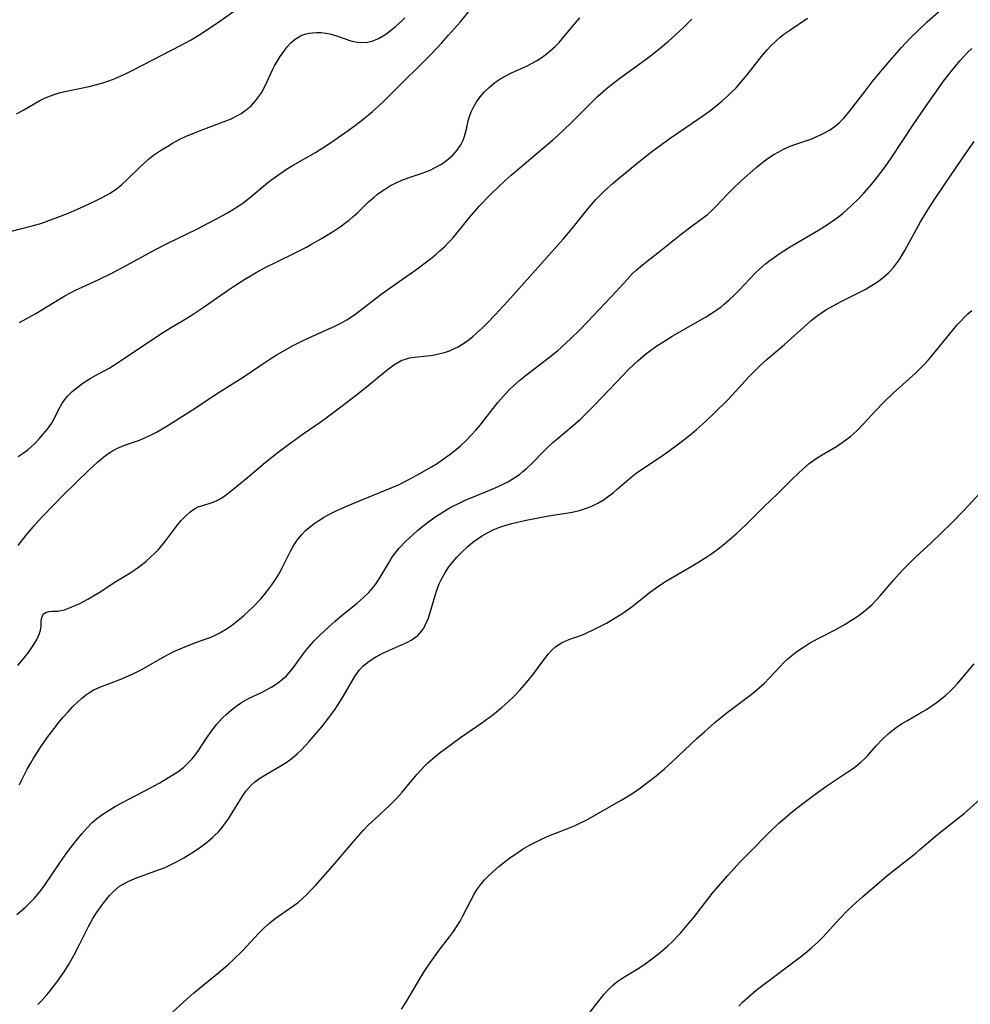
# Model space of a CAD drawing. Units: inches. Extents: x 2048018 to 2053425, y 258755 to 264232.
# Drawn here: x 2048197 to 2048307, y 260104 to 260218 of the extents above; entities that cross this region are included whole.
import ezdxf

# ---------------------------------------------------------------- set-up
doc = ezdxf.new("R2010")
doc.units = ezdxf.units.IN
doc.header["$MEASUREMENT"] = 0
doc.layers.add('c_10_T12S_R18E', color=15, linetype='Continuous')

msp = doc.modelspace()

# ---------------------------------------------------------------- linework, layer by layer
at = {"layer": 'c_10_T12S_R18E'}
for points, elevation in [([(2048197.03, 260207.39), (2048197.97, 260207.89), (2048199.71, 260208.91), (2048200.18, 260209.15), (2048200.83, 260209.43), (2048201.51, 260209.67), (2048201.98, 260209.81), (2048202.64, 260209.97), (2048205.45, 260210.55), (2048206.18, 260210.73), (2048206.9, 260210.93), (2048207.62, 260211.16), (2048208.24, 260211.39), (2048208.95, 260211.69), (2048209.65, 260212.01), (2048210.49, 260212.44), (2048216.09, 260215.32), (2048217.26, 260215.97), (2048218.56, 260216.76), (2048219.31, 260217.25), (2048220.3, 260217.91), (2048222.31, 260219.34)], 1054), ([(2048197.36, 260183.2), (2048199.25, 260184.25), (2048202.05, 260185.97), (2048202.63, 260186.3), (2048203.8, 260186.9), (2048206.5, 260188.16), (2048208.06, 260188.94), (2048209.81, 260189.87), (2048213.05, 260191.64), (2048214.48, 260192.37), (2048216.85, 260193.5), (2048217.84, 260193.99), (2048220.12, 260195.16), (2048221.46, 260195.9), (2048222.29, 260196.4), (2048223.22, 260197.05), (2048223.97, 260197.63), (2048226.09, 260199.38), (2048226.61, 260199.78), (2048227.26, 260200.25), (2048228.31, 260200.96), (2048229.05, 260201.42), (2048231.66, 260202.92), (2048232.93, 260203.71), (2048234.18, 260204.55), (2048235.43, 260205.44), (2048236.43, 260206.17), (2048237.13, 260206.71), (2048238.27, 260207.65), (2048238.97, 260208.28), (2048239.64, 260208.93), (2048241.53, 260210.82), (2048243.96, 260213.21), (2048245.01, 260214.27), (2048246.25, 260215.58), (2048247.07, 260216.48), (2048248.44, 260218.05), (2048249.78, 260219.65)], 1058), ([(2048194.03, 260193.19), (2048197.5, 260194.06), (2048198.84, 260194.41), (2048199.94, 260194.73), (2048200.77, 260195.01), (2048202.13, 260195.51), (2048203.13, 260195.91), (2048204.79, 260196.64), (2048206.27, 260197.33), (2048207.04, 260197.73), (2048207.8, 260198.16), (2048208.55, 260198.67), (2048209.21, 260199.2), (2048209.83, 260199.77), (2048211.34, 260201.24), (2048211.72, 260201.6), (2048212.3, 260202.11), (2048212.91, 260202.59), (2048213.36, 260202.9), (2048213.81, 260203.2), (2048214.54, 260203.65), (2048215.09, 260203.97), (2048215.87, 260204.39), (2048216.67, 260204.78), (2048217.56, 260205.16), (2048218.21, 260205.42), (2048221.09, 260206.49), (2048221.88, 260206.82), (2048222.63, 260207.18), (2048223.03, 260207.41), (2048223.63, 260207.83), (2048224.2, 260208.32), (2048224.7, 260208.87), (2048225.06, 260209.34), (2048225.39, 260209.83), (2048225.83, 260210.63), (2048226.73, 260212.54), (2048226.96, 260213), (2048227.21, 260213.43), (2048227.57, 260214.03), (2048227.97, 260214.6), (2048228.39, 260215.14), (2048228.83, 260215.63), (2048229.29, 260216.03), (2048229.92, 260216.42), (2048230.41, 260216.6), (2048230.91, 260216.72), (2048231.32, 260216.78), (2048231.82, 260216.8), (2048232.32, 260216.79), (2048232.82, 260216.74), (2048233.32, 260216.64), (2048234.1, 260216.42), (2048235.74, 260215.85), (2048236.48, 260215.7), (2048237.1, 260215.65), (2048237.66, 260215.69), (2048238.21, 260215.8), (2048238.96, 260216.1), (2048239.68, 260216.53), (2048240.1, 260216.83), (2048240.92, 260217.49), (2048241.66, 260218.17), (2048242.01, 260218.51)], 1056), ([(2048197.23, 260167.67), (2048197.8, 260168.07), (2048198.36, 260168.51), (2048198.76, 260168.86), (2048199.18, 260169.25), (2048199.65, 260169.73), (2048200.09, 260170.22), (2048200.63, 260170.86), (2048201.09, 260171.53), (2048201.26, 260171.82), (2048201.88, 260173.1), (2048202.28, 260173.8), (2048202.62, 260174.29), (2048203.01, 260174.74), (2048203.48, 260175.2), (2048204, 260175.64), (2048204.57, 260176.07), (2048205.17, 260176.48), (2048205.57, 260176.73), (2048206.09, 260177.03), (2048207.75, 260177.93), (2048208.85, 260178.6), (2048209.55, 260179.06), (2048211.43, 260180.36), (2048213.82, 260181.94), (2048214.86, 260182.6), (2048216.38, 260183.49), (2048217.26, 260184.02), (2048218.66, 260184.96), (2048221.48, 260186.93), (2048222.15, 260187.39), (2048223.46, 260188.22), (2048224.8, 260189), (2048225.92, 260189.61), (2048227.18, 260190.24), (2048229.37, 260191.31), (2048230.61, 260191.95), (2048231.2, 260192.27), (2048232.41, 260192.97), (2048233.8, 260193.83), (2048234.51, 260194.31), (2048235.18, 260194.8), (2048235.55, 260195.08), (2048236.02, 260195.48), (2048236.56, 260195.97), (2048237.81, 260197.17), (2048238.45, 260197.74), (2048238.85, 260198.07), (2048239.24, 260198.36), (2048239.64, 260198.63), (2048240.36, 260199.06), (2048241, 260199.39), (2048241.66, 260199.68), (2048242.39, 260199.96), (2048243.89, 260200.46), (2048244.33, 260200.63), (2048244.92, 260200.87), (2048245.6, 260201.2), (2048246.24, 260201.56), (2048246.84, 260201.97), (2048247.56, 260202.59), (2048248.08, 260203.19), (2048248.47, 260203.78), (2048248.78, 260204.4), (2048248.92, 260204.8), (2048249.14, 260205.61), (2048249.35, 260206.56), (2048249.49, 260207.09), (2048249.68, 260207.63), (2048249.94, 260208.17), (2048250.31, 260208.78), (2048250.74, 260209.36), (2048251.2, 260209.9), (2048251.79, 260210.47), (2048252.43, 260211), (2048253.01, 260211.39), (2048253.62, 260211.74), (2048254.29, 260212.08), (2048256.18, 260212.95), (2048256.6, 260213.16), (2048257.24, 260213.53), (2048257.79, 260213.88), (2048258.32, 260214.26), (2048258.93, 260214.74), (2048259.41, 260215.18), (2048259.87, 260215.65), (2048260.42, 260216.3), (2048261.77, 260217.93), (2048262.28, 260218.5)], 1060)]:
    msp.add_lwpolyline(points, dxfattribs=dict(at, elevation=elevation))
for points in [[(2048197.39, 260129.66, 1066), (2048197.65, 260130.23, 1066), (2048198.27, 260131.46, 1066), (2048198.63, 260132.11, 1066), (2048198.96, 260132.67, 1066), (2048199.77, 260133.93, 1066), (2048200.63, 260135.17, 1066), (2048201.37, 260136.18, 1066), (2048201.88, 260136.83, 1066), (2048202.41, 260137.46, 1066), (2048202.99, 260138.12, 1066), (2048203.54, 260138.72, 1066), (2048204.12, 260139.28, 1066), (2048204.55, 260139.67, 1066), (2048205, 260140.03, 1066), (2048205.59, 260140.43, 1066), (2048205.92, 260140.63, 1066), (2048206.68, 260140.98, 1066), (2048209.11, 260141.9, 1066), (2048210.36, 260142.44, 1066), (2048211.24, 260142.87, 1066), (2048211.73, 260143.13, 1066), (2048214.03, 260144.44, 1066), (2048214.59, 260144.75, 1066), (2048215.25, 260145.09, 1066), (2048216.25, 260145.53, 1066), (2048217.48, 260146.01, 1066), (2048218.88, 260146.52, 1066), (2048219.56, 260146.78, 1066), (2048220.2, 260147.06, 1066), (2048220.58, 260147.26, 1066), (2048221.22, 260147.63, 1066), (2048221.77, 260148, 1066), (2048222.29, 260148.4, 1066), (2048222.85, 260148.84, 1066), (2048223.39, 260149.31, 1066), (2048224.43, 260150.28, 1066), (2048225.32, 260151.21, 1066), (2048225.74, 260151.7, 1066), (2048226.15, 260152.21, 1066), (2048226.61, 260152.83, 1066), (2048227.01, 260153.43, 1066), (2048227.39, 260154.07, 1066), (2048227.74, 260154.72, 1066), (2048228.81, 260156.8, 1066), (2048229.16, 260157.42, 1066), (2048229.55, 260158.01, 1066), (2048230.08, 260158.66, 1066), (2048230.55, 260159.14, 1066), (2048231.07, 260159.58, 1066), (2048231.61, 260160, 1066), (2048232.11, 260160.33, 1066), (2048232.62, 260160.65, 1066), (2048233.43, 260161.09, 1066), (2048234.21, 260161.47, 1066), (2048235.37, 260161.98, 1066), (2048236.75, 260162.57, 1066), (2048240.6, 260164.12, 1066), (2048241.25, 260164.41, 1066), (2048242.4, 260164.98, 1066), (2048243.8, 260165.75, 1066), (2048245.09, 260166.5, 1066), (2048245.73, 260166.89, 1066), (2048246.34, 260167.29, 1066), (2048247.26, 260167.95, 1066), (2048247.77, 260168.36, 1066), (2048248.43, 260168.92, 1066), (2048249.06, 260169.5, 1066), (2048249.66, 260170.12, 1066), (2048250.24, 260170.75, 1066), (2048250.74, 260171.33, 1066), (2048252.79, 260173.95, 1066), (2048253.66, 260174.95, 1066), (2048254.14, 260175.44, 1066), (2048254.63, 260175.92, 1066), (2048255.27, 260176.49, 1066), (2048255.93, 260177.03, 1066), (2048258.61, 260179.08, 1066), (2048259.67, 260179.94, 1066), (2048260.15, 260180.35, 1066), (2048261.24, 260181.36, 1066), (2048262.3, 260182.38, 1066), (2048263.17, 260183.27, 1066), (2048266.52, 260186.83, 1066), (2048267.76, 260188.21, 1066), (2048268.34, 260188.83, 1066), (2048268.81, 260189.28, 1066), (2048269.54, 260189.9, 1066), (2048271.32, 260191.29, 1066), (2048274, 260193.44, 1066), (2048275.12, 260194.29, 1066), (2048276.33, 260195.17, 1066), (2048277, 260195.7, 1066), (2048277.58, 260196.23, 1066), (2048278.05, 260196.69, 1066), (2048279.37, 260198.08, 1066), (2048279.95, 260198.66, 1066), (2048280.99, 260199.64, 1066), (2048282.65, 260201.11, 1066), (2048283.66, 260201.92, 1066), (2048284.19, 260202.31, 1066), (2048284.74, 260202.66, 1066), (2048285.3, 260202.99, 1066), (2048285.86, 260203.28, 1066), (2048286.62, 260203.62, 1066), (2048287.18, 260203.83, 1066), (2048289.14, 260204.49, 1066), (2048289.58, 260204.66, 1066), (2048290.39, 260205.05, 1066), (2048291.17, 260205.5, 1066), (2048291.56, 260205.76, 1066), (2048291.93, 260206.04, 1066), (2048292.37, 260206.42, 1066), (2048292.79, 260206.84, 1066), (2048293.27, 260207.38, 1066), (2048293.71, 260207.93, 1066), (2048295.31, 260210.02, 1066), (2048296.13, 260211.07, 1066), (2048297.27, 260212.46, 1066), (2048298.44, 260213.84, 1066), (2048299.52, 260215.05, 1066), (2048300.49, 260216.09, 1066), (2048301.48, 260217.08, 1066), (2048302.51, 260218.05, 1066), (2048304.12, 260219.45, 1066)], [(2048197.17, 260143.48, 1064), (2048197.92, 260144.37, 1064), (2048198.4, 260145, 1064), (2048199.03, 260145.92, 1064), (2048199.37, 260146.49, 1064), (2048199.55, 260146.84, 1064), (2048199.69, 260147.18, 1064), (2048199.81, 260147.59, 1064), (2048199.87, 260147.98, 1064), (2048199.89, 260148.64, 1064), (2048199.95, 260149.05, 1064), (2048200.12, 260149.42, 1064), (2048200.38, 260149.63, 1064), (2048200.79, 260149.75, 1064), (2048201.14, 260149.78, 1064), (2048201.79, 260149.79, 1064), (2048202.17, 260149.84, 1064), (2048202.57, 260149.94, 1064), (2048203.17, 260150.14, 1064), (2048203.88, 260150.45, 1064), (2048204.37, 260150.68, 1064), (2048205.3, 260151.16, 1064), (2048205.95, 260151.54, 1064), (2048206.61, 260151.95, 1064), (2048208.53, 260153.19, 1064), (2048210.25, 260154.26, 1064), (2048211.15, 260154.86, 1064), (2048211.61, 260155.2, 1064), (2048212.05, 260155.55, 1064), (2048212.56, 260156.01, 1064), (2048213.05, 260156.48, 1064), (2048213.53, 260156.99, 1064), (2048214.21, 260157.8, 1064), (2048215.61, 260159.64, 1064), (2048216.11, 260160.26, 1064), (2048216.58, 260160.79, 1064), (2048217.09, 260161.24, 1064), (2048217.42, 260161.48, 1064), (2048217.72, 260161.66, 1064), (2048218.08, 260161.84, 1064), (2048218.73, 260162.07, 1064), (2048219.7, 260162.36, 1064), (2048220.17, 260162.54, 1064), (2048220.68, 260162.83, 1064), (2048221.18, 260163.17, 1064), (2048222.08, 260163.85, 1064), (2048222.75, 260164.39, 1064), (2048223.79, 260165.25, 1064), (2048225.81, 260166.98, 1064), (2048227.12, 260168.04, 1064), (2048227.79, 260168.55, 1064), (2048228.94, 260169.4, 1064), (2048230.21, 260170.31, 1064), (2048232.3, 260171.74, 1064), (2048233.78, 260172.83, 1064), (2048236.4, 260174.83, 1064), (2048237.72, 260175.89, 1064), (2048239.74, 260177.55, 1064), (2048240.25, 260177.95, 1064), (2048240.71, 260178.29, 1064), (2048241.18, 260178.59, 1064), (2048241.66, 260178.83, 1064), (2048241.95, 260178.94, 1064), (2048242.56, 260179.1, 1064), (2048243.11, 260179.18, 1064), (2048244.54, 260179.33, 1064), (2048244.99, 260179.39, 1064), (2048245.44, 260179.47, 1064), (2048246.26, 260179.64, 1064), (2048246.73, 260179.77, 1064), (2048247.19, 260179.94, 1064), (2048247.74, 260180.18, 1064), (2048248.17, 260180.4, 1064), (2048248.59, 260180.65, 1064), (2048249.02, 260180.93, 1064), (2048249.44, 260181.24, 1064), (2048249.87, 260181.59, 1064), (2048250.3, 260181.97, 1064), (2048250.98, 260182.6, 1064), (2048251.49, 260183.11, 1064), (2048252.45, 260184.08, 1064), (2048253.9, 260185.63, 1064), (2048260.35, 260192.88, 1064), (2048261.4, 260194.11, 1064), (2048263.25, 260196.42, 1064), (2048263.68, 260196.95, 1064), (2048264.14, 260197.46, 1064), (2048264.62, 260197.96, 1064), (2048265.13, 260198.46, 1064), (2048266.12, 260199.36, 1064), (2048266.72, 260199.87, 1064), (2048269.48, 260202.11, 1064), (2048270.73, 260203.09, 1064), (2048271.72, 260203.83, 1064), (2048272.74, 260204.57, 1064), (2048275.3, 260206.3, 1064), (2048276.65, 260207.23, 1064), (2048277.29, 260207.7, 1064), (2048278.02, 260208.27, 1064), (2048278.73, 260208.86, 1064), (2048279.41, 260209.46, 1064), (2048279.8, 260209.84, 1064), (2048280.37, 260210.41, 1064), (2048281.01, 260211.11, 1064), (2048281.66, 260211.88, 1064), (2048283.33, 260214.02, 1064), (2048284.02, 260214.85, 1064), (2048284.37, 260215.22, 1064), (2048285, 260215.83, 1064), (2048285.45, 260216.22, 1064), (2048285.91, 260216.59, 1064), (2048286.58, 260217.09, 1064), (2048288.64, 260218.46, 1064)], [(2048197.2, 260157.38, 1062), (2048198.14, 260158.57, 1062), (2048199.01, 260159.59, 1062), (2048199.93, 260160.62, 1062), (2048201.41, 260162.17, 1062), (2048202.37, 260163.12, 1062), (2048205.4, 260166.09, 1062), (2048206.41, 260167.02, 1062), (2048206.88, 260167.41, 1062), (2048207.35, 260167.79, 1062), (2048207.96, 260168.22, 1062), (2048208.71, 260168.64, 1062), (2048209.18, 260168.85, 1062), (2048209.66, 260169.03, 1062), (2048211.26, 260169.58, 1062), (2048211.95, 260169.87, 1062), (2048212.64, 260170.21, 1062), (2048213.23, 260170.52, 1062), (2048214.35, 260171.16, 1062), (2048215.42, 260171.82, 1062), (2048217.4, 260173.08, 1062), (2048220.51, 260175.14, 1062), (2048223.26, 260176.86, 1062), (2048225.32, 260178.25, 1062), (2048226.5, 260179.03, 1062), (2048227.11, 260179.41, 1062), (2048228.09, 260180, 1062), (2048229.01, 260180.5, 1062), (2048230.14, 260181.08, 1062), (2048231.72, 260181.83, 1062), (2048233.88, 260182.78, 1062), (2048234.67, 260183.17, 1062), (2048235.3, 260183.52, 1062), (2048236.16, 260184.11, 1062), (2048238.55, 260185.97, 1062), (2048239.21, 260186.46, 1062), (2048240.3, 260187.24, 1062), (2048242.11, 260188.49, 1062), (2048243.14, 260189.21, 1062), (2048244.97, 260190.58, 1062), (2048245.54, 260191.04, 1062), (2048246.07, 260191.5, 1062), (2048246.58, 260191.97, 1062), (2048247.07, 260192.46, 1062), (2048247.55, 260192.99, 1062), (2048248.01, 260193.54, 1062), (2048249.49, 260195.39, 1062), (2048250.21, 260196.24, 1062), (2048250.63, 260196.69, 1062), (2048251.98, 260198.06, 1062), (2048253.63, 260199.64, 1062), (2048254.33, 260200.26, 1062), (2048259.11, 260204.32, 1062), (2048259.77, 260204.9, 1062), (2048261.24, 260206.29, 1062), (2048263.75, 260208.81, 1062), (2048264.33, 260209.38, 1062), (2048265.29, 260210.25, 1062), (2048266.23, 260211.01, 1062), (2048266.89, 260211.52, 1062), (2048269.82, 260213.65, 1062), (2048270.45, 260214.11, 1062), (2048271.39, 260214.85, 1062), (2048272.54, 260215.81, 1062), (2048273.75, 260216.89, 1062), (2048274.32, 260217.42, 1062), (2048275.25, 260218.34, 1062)], [(2048197.05, 260114.64, 1068), (2048198.05, 260115.5, 1068), (2048198.57, 260115.99, 1068), (2048199.07, 260116.49, 1068), (2048199.51, 260117, 1068), (2048199.85, 260117.42, 1068), (2048200.27, 260117.99, 1068), (2048202.03, 260120.61, 1068), (2048202.87, 260121.78, 1068), (2048203.58, 260122.73, 1068), (2048204.58, 260123.98, 1068), (2048205.16, 260124.65, 1068), (2048205.79, 260125.28, 1068), (2048206.03, 260125.5, 1068), (2048206.33, 260125.75, 1068), (2048207.03, 260126.27, 1068), (2048207.76, 260126.74, 1068), (2048208.5, 260127.17, 1068), (2048211.74, 260128.88, 1068), (2048213.61, 260129.9, 1068), (2048214.94, 260130.68, 1068), (2048215.53, 260131.06, 1068), (2048215.89, 260131.32, 1068), (2048216.37, 260131.68, 1068), (2048216.81, 260132.08, 1068), (2048217.33, 260132.63, 1068), (2048217.71, 260133.11, 1068), (2048218.09, 260133.63, 1068), (2048219.04, 260135.08, 1068), (2048219.68, 260136, 1068), (2048220.23, 260136.7, 1068), (2048220.83, 260137.37, 1068), (2048221.29, 260137.81, 1068), (2048221.92, 260138.35, 1068), (2048222.59, 260138.84, 1068), (2048223.1, 260139.18, 1068), (2048223.63, 260139.49, 1068), (2048224.05, 260139.72, 1068), (2048225.4, 260140.37, 1068), (2048226.16, 260140.76, 1068), (2048226.61, 260141.01, 1068), (2048227.25, 260141.42, 1068), (2048227.84, 260141.88, 1068), (2048228.28, 260142.29, 1068), (2048228.8, 260142.88, 1068), (2048229.29, 260143.51, 1068), (2048230.4, 260145.03, 1068), (2048230.96, 260145.72, 1068), (2048231.52, 260146.35, 1068), (2048232.11, 260146.96, 1068), (2048233.24, 260148.01, 1068), (2048233.92, 260148.61, 1068), (2048234.8, 260149.35, 1068), (2048236.48, 260150.71, 1068), (2048237.17, 260151.3, 1068), (2048237.82, 260151.93, 1068), (2048238.22, 260152.38, 1068), (2048238.59, 260152.86, 1068), (2048238.98, 260153.44, 1068), (2048240.13, 260155.38, 1068), (2048240.46, 260155.91, 1068), (2048240.74, 260156.3, 1068), (2048241.04, 260156.69, 1068), (2048241.36, 260157.08, 1068), (2048242.07, 260157.83, 1068), (2048242.98, 260158.67, 1068), (2048243.52, 260159.14, 1068), (2048244.45, 260159.9, 1068), (2048245.07, 260160.36, 1068), (2048245.7, 260160.81, 1068), (2048246.5, 260161.33, 1068), (2048247.32, 260161.82, 1068), (2048248.37, 260162.34, 1068), (2048248.99, 260162.62, 1068), (2048251.84, 260163.78, 1068), (2048252.55, 260164.09, 1068), (2048253.25, 260164.42, 1068), (2048253.92, 260164.77, 1068), (2048254.61, 260165.17, 1068), (2048255.27, 260165.62, 1068), (2048255.68, 260165.95, 1068), (2048256.09, 260166.3, 1068), (2048256.66, 260166.83, 1068), (2048258.23, 260168.44, 1068), (2048259.14, 260169.3, 1068), (2048259.61, 260169.71, 1068), (2048261.54, 260171.32, 1068), (2048262.3, 260171.99, 1068), (2048262.89, 260172.54, 1068), (2048264.02, 260173.66, 1068), (2048267.24, 260177.09, 1068), (2048267.85, 260177.72, 1068), (2048268.57, 260178.4, 1068), (2048268.98, 260178.78, 1068), (2048269.87, 260179.53, 1068), (2048270.34, 260179.9, 1068), (2048271.07, 260180.43, 1068), (2048272.19, 260181.14, 1068), (2048272.98, 260181.61, 1068), (2048276.81, 260183.81, 1068), (2048277.9, 260184.51, 1068), (2048278.63, 260185.04, 1068), (2048278.98, 260185.33, 1068), (2048279.55, 260185.83, 1068), (2048280.1, 260186.35, 1068), (2048280.72, 260186.97, 1068), (2048282.61, 260188.95, 1068), (2048283.11, 260189.43, 1068), (2048283.77, 260190, 1068), (2048284.28, 260190.4, 1068), (2048285.36, 260191.15, 1068), (2048286.45, 260191.85, 1068), (2048287.68, 260192.6, 1068), (2048289.9, 260193.92, 1068), (2048290.97, 260194.58, 1068), (2048291.56, 260194.97, 1068), (2048292.12, 260195.38, 1068), (2048292.72, 260195.85, 1068), (2048293.2, 260196.25, 1068), (2048293.79, 260196.8, 1068), (2048294.49, 260197.49, 1068), (2048295.16, 260198.21, 1068), (2048296.01, 260199.17, 1068), (2048296.63, 260199.92, 1068), (2048297.14, 260200.58, 1068), (2048297.64, 260201.24, 1068), (2048298.34, 260202.24, 1068), (2048300.88, 260206.09, 1068), (2048302.37, 260208.29, 1068), (2048303.22, 260209.52, 1068), (2048304.4, 260211.15, 1068), (2048305.28, 260212.3, 1068), (2048306.28, 260213.51, 1068), (2048307.14, 260214.44, 1068), (2048307.66, 260214.95, 1068)], [(2048199.49, 260104.22, 1070), (2048199.97, 260104.69, 1070), (2048200.54, 260105.32, 1070), (2048200.94, 260105.81, 1070), (2048201.82, 260106.95, 1070), (2048202.54, 260107.99, 1070), (2048203.04, 260108.8, 1070), (2048203.66, 260109.88, 1070), (2048204.37, 260111.23, 1070), (2048205.37, 260113.26, 1070), (2048205.87, 260114.16, 1070), (2048206.35, 260114.93, 1070), (2048206.87, 260115.66, 1070), (2048207.33, 260116.27, 1070), (2048207.81, 260116.84, 1070), (2048208.19, 260117.23, 1070), (2048208.57, 260117.58, 1070), (2048208.97, 260117.9, 1070), (2048209.45, 260118.2, 1070), (2048209.95, 260118.47, 1070), (2048210.39, 260118.67, 1070), (2048210.93, 260118.89, 1070), (2048213.59, 260119.84, 1070), (2048214.23, 260120.1, 1070), (2048215.02, 260120.47, 1070), (2048215.72, 260120.83, 1070), (2048216.41, 260121.21, 1070), (2048217.34, 260121.77, 1070), (2048218.23, 260122.36, 1070), (2048219.01, 260122.92, 1070), (2048219.73, 260123.54, 1070), (2048219.97, 260123.77, 1070), (2048220.42, 260124.23, 1070), (2048220.83, 260124.73, 1070), (2048221.22, 260125.24, 1070), (2048221.57, 260125.73, 1070), (2048223.2, 260128.36, 1070), (2048223.59, 260128.91, 1070), (2048223.88, 260129.27, 1070), (2048224.19, 260129.61, 1070), (2048224.62, 260130, 1070), (2048225.09, 260130.35, 1070), (2048225.97, 260130.9, 1070), (2048227.75, 260131.92, 1070), (2048228.37, 260132.31, 1070), (2048228.96, 260132.74, 1070), (2048229.54, 260133.23, 1070), (2048230.02, 260133.7, 1070), (2048230.93, 260134.68, 1070), (2048231.86, 260135.75, 1070), (2048232.37, 260136.36, 1070), (2048233.16, 260137.37, 1070), (2048233.51, 260137.84, 1070), (2048233.85, 260138.31, 1070), (2048234.35, 260139.07, 1070), (2048234.85, 260139.89, 1070), (2048236.26, 260142.29, 1070), (2048236.74, 260142.96, 1070), (2048237.11, 260143.37, 1070), (2048237.7, 260143.87, 1070), (2048238.35, 260144.3, 1070), (2048238.71, 260144.51, 1070), (2048239.52, 260144.93, 1070), (2048242.3, 260146.19, 1070), (2048242.73, 260146.42, 1070), (2048243.14, 260146.68, 1070), (2048243.51, 260146.97, 1070), (2048243.98, 260147.5, 1070), (2048244.19, 260147.82, 1070), (2048244.4, 260148.21, 1070), (2048244.69, 260148.89, 1070), (2048244.93, 260149.62, 1070), (2048245.5, 260151.6, 1070), (2048245.69, 260152.19, 1070), (2048245.98, 260152.95, 1070), (2048246.28, 260153.57, 1070), (2048246.62, 260154.17, 1070), (2048247.09, 260154.89, 1070), (2048247.63, 260155.58, 1070), (2048248.03, 260156.04, 1070), (2048248.63, 260156.66, 1070), (2048249.28, 260157.26, 1070), (2048249.89, 260157.76, 1070), (2048250.54, 260158.23, 1070), (2048250.94, 260158.49, 1070), (2048251.48, 260158.81, 1070), (2048252.17, 260159.15, 1070), (2048252.88, 260159.45, 1070), (2048253.48, 260159.66, 1070), (2048254.38, 260159.93, 1070), (2048255.86, 260160.27, 1070), (2048258.64, 260160.8, 1070), (2048261.2, 260161.22, 1070), (2048261.73, 260161.32, 1070), (2048262.25, 260161.45, 1070), (2048263.15, 260161.74, 1070), (2048263.75, 260161.99, 1070), (2048264.34, 260162.27, 1070), (2048265.09, 260162.71, 1070), (2048265.61, 260163.08, 1070), (2048266.12, 260163.47, 1070), (2048266.61, 260163.89, 1070), (2048267.67, 260164.84, 1070), (2048268.2, 260165.3, 1070), (2048268.79, 260165.75, 1070), (2048269.4, 260166.18, 1070), (2048271.36, 260167.47, 1070), (2048272.48, 260168.24, 1070), (2048274.33, 260169.62, 1070), (2048275.23, 260170.34, 1070), (2048275.8, 260170.81, 1070), (2048276.82, 260171.74, 1070), (2048277.87, 260172.75, 1070), (2048279.36, 260174.23, 1070), (2048280.29, 260175.22, 1070), (2048281.84, 260176.93, 1070), (2048282.29, 260177.39, 1070), (2048283.16, 260178.24, 1070), (2048283.95, 260178.95, 1070), (2048285.96, 260180.65, 1070), (2048288.63, 260183.06, 1070), (2048289.06, 260183.43, 1070), (2048289.76, 260183.99, 1070), (2048290.26, 260184.34, 1070), (2048290.76, 260184.67, 1070), (2048291.25, 260184.95, 1070), (2048292.48, 260185.62, 1070), (2048294.79, 260186.78, 1070), (2048295.31, 260187.05, 1070), (2048295.94, 260187.41, 1070), (2048296.73, 260187.92, 1070), (2048297.39, 260188.41, 1070), (2048298.01, 260188.96, 1070), (2048298.29, 260189.24, 1070), (2048298.6, 260189.59, 1070), (2048298.95, 260190.04, 1070), (2048299.28, 260190.51, 1070), (2048299.58, 260190.97, 1070), (2048299.93, 260191.56, 1070), (2048301.73, 260194.88, 1070), (2048302.39, 260195.97, 1070), (2048303.36, 260197.46, 1070), (2048305.26, 260200.31, 1070), (2048306.93, 260202.75, 1070), (2048307.96, 260204.17, 1070)], [(2048215.14, 260103.37, 1072), (2048216.36, 260104.48, 1072), (2048217.58, 260105.56, 1072), (2048220.28, 260107.75, 1072), (2048221.52, 260108.82, 1072), (2048222.16, 260109.41, 1072), (2048223.21, 260110.44, 1072), (2048225.09, 260112.49, 1072), (2048225.7, 260113.1, 1072), (2048226.35, 260113.67, 1072), (2048226.97, 260114.16, 1072), (2048229.16, 260115.68, 1072), (2048229.67, 260116.07, 1072), (2048230.16, 260116.49, 1072), (2048230.64, 260116.94, 1072), (2048231.09, 260117.4, 1072), (2048231.65, 260118, 1072), (2048233.67, 260120.28, 1072), (2048236.09, 260123.13, 1072), (2048237.16, 260124.35, 1072), (2048237.85, 260125.05, 1072), (2048238.47, 260125.64, 1072), (2048240.28, 260127.31, 1072), (2048241.1, 260128.14, 1072), (2048241.7, 260128.82, 1072), (2048243.4, 260130.84, 1072), (2048243.86, 260131.36, 1072), (2048244.33, 260131.86, 1072), (2048244.68, 260132.19, 1072), (2048245.42, 260132.85, 1072), (2048246.15, 260133.44, 1072), (2048246.81, 260133.96, 1072), (2048248.44, 260135.13, 1072), (2048250.91, 260136.84, 1072), (2048252.18, 260137.77, 1072), (2048253.26, 260138.65, 1072), (2048253.97, 260139.28, 1072), (2048254.66, 260139.93, 1072), (2048255.32, 260140.63, 1072), (2048256.13, 260141.54, 1072), (2048256.94, 260142.56, 1072), (2048257.97, 260143.97, 1072), (2048258.61, 260144.79, 1072), (2048259.03, 260145.24, 1072), (2048259.47, 260145.64, 1072), (2048260.07, 260146.05, 1072), (2048260.64, 260146.33, 1072), (2048261.23, 260146.57, 1072), (2048262.38, 260146.97, 1072), (2048262.91, 260147.18, 1072), (2048264.13, 260147.75, 1072), (2048265.37, 260148.4, 1072), (2048266.56, 260149.1, 1072), (2048267.12, 260149.46, 1072), (2048268.17, 260150.2, 1072), (2048270.46, 260152.01, 1072), (2048271.54, 260152.79, 1072), (2048272.32, 260153.28, 1072), (2048275.43, 260155.11, 1072), (2048276.97, 260156.06, 1072), (2048277.54, 260156.44, 1072), (2048278.3, 260156.99, 1072), (2048279.04, 260157.57, 1072), (2048280.37, 260158.72, 1072), (2048281.55, 260159.81, 1072), (2048283.59, 260161.85, 1072), (2048285.19, 260163.4, 1072), (2048286.86, 260165.05, 1072), (2048287.51, 260165.68, 1072), (2048288.17, 260166.28, 1072), (2048288.85, 260166.86, 1072), (2048289.75, 260167.54, 1072), (2048290.52, 260168.01, 1072), (2048291.98, 260168.85, 1072), (2048292.92, 260169.49, 1072), (2048293.64, 260170.05, 1072), (2048294.34, 260170.68, 1072), (2048295.13, 260171.47, 1072), (2048296.57, 260173.03, 1072), (2048297.44, 260173.95, 1072), (2048298.55, 260175.01, 1072), (2048301.13, 260177.34, 1072), (2048301.71, 260177.91, 1072), (2048302.18, 260178.4, 1072), (2048302.64, 260178.9, 1072), (2048303.22, 260179.57, 1072), (2048305.99, 260182.95, 1072), (2048306.38, 260183.38, 1072), (2048306.78, 260183.8, 1072), (2048307.22, 260184.21, 1072), (2048307.68, 260184.6, 1072)], [(2048241.61, 260103.68, 1074), (2048242.11, 260104.43, 1074), (2048242.6, 260105.23, 1074), (2048243.74, 260107.2, 1074), (2048244.21, 260107.97, 1074), (2048244.65, 260108.66, 1074), (2048245.12, 260109.32, 1074), (2048245.98, 260110.5, 1074), (2048247.19, 260112.06, 1074), (2048247.65, 260112.68, 1074), (2048248.08, 260113.32, 1074), (2048248.4, 260113.85, 1074), (2048248.7, 260114.4, 1074), (2048249.59, 260116.17, 1074), (2048250.03, 260116.98, 1074), (2048250.32, 260117.45, 1074), (2048250.88, 260118.22, 1074), (2048251.23, 260118.64, 1074), (2048251.61, 260119.04, 1074), (2048252.23, 260119.62, 1074), (2048252.87, 260120.18, 1074), (2048253.43, 260120.63, 1074), (2048254.12, 260121.16, 1074), (2048254.84, 260121.67, 1074), (2048255.7, 260122.23, 1074), (2048256.51, 260122.7, 1074), (2048257.04, 260122.98, 1074), (2048257.85, 260123.37, 1074), (2048258.68, 260123.74, 1074), (2048261.07, 260124.68, 1074), (2048261.65, 260124.92, 1074), (2048262.21, 260125.17, 1074), (2048263.07, 260125.61, 1074), (2048264.91, 260126.64, 1074), (2048267.13, 260127.92, 1074), (2048268.29, 260128.63, 1074), (2048269.28, 260129.3, 1074), (2048269.85, 260129.72, 1074), (2048270.9, 260130.53, 1074), (2048272.08, 260131.5, 1074), (2048272.98, 260132.31, 1074), (2048275.82, 260135.01, 1074), (2048276.74, 260135.84, 1074), (2048277.92, 260136.86, 1074), (2048279.34, 260138.02, 1074), (2048281.81, 260139.87, 1074), (2048282.46, 260140.39, 1074), (2048283.09, 260140.93, 1074), (2048283.64, 260141.44, 1074), (2048284.24, 260142.05, 1074), (2048285.43, 260143.33, 1074), (2048285.94, 260143.85, 1074), (2048286.34, 260144.23, 1074), (2048286.81, 260144.64, 1074), (2048287.42, 260145.1, 1074), (2048288.16, 260145.61, 1074), (2048288.86, 260146.05, 1074), (2048289.86, 260146.62, 1074), (2048291.98, 260147.7, 1074), (2048293.02, 260148.28, 1074), (2048293.74, 260148.73, 1074), (2048294.48, 260149.21, 1074), (2048295.12, 260149.68, 1074), (2048295.56, 260150.04, 1074), (2048296.13, 260150.55, 1074), (2048296.6, 260151.04, 1074), (2048297.05, 260151.54, 1074), (2048298.62, 260153.39, 1074), (2048299.23, 260154.07, 1074), (2048299.85, 260154.73, 1074), (2048300.52, 260155.4, 1074), (2048301.2, 260156.06, 1074), (2048302.91, 260157.66, 1074), (2048305.38, 260160.06, 1074), (2048306.64, 260161.33, 1074), (2048307.32, 260162.05, 1074), (2048309.79, 260164.76, 1074)], [(2048263.23, 260103.07, 1076), (2048265.1, 260105.42, 1076), (2048265.54, 260105.92, 1076), (2048266, 260106.37, 1076), (2048266.56, 260106.84, 1076), (2048267.24, 260107.3, 1076), (2048269.02, 260108.39, 1076), (2048269.67, 260108.82, 1076), (2048270.74, 260109.56, 1076), (2048271.59, 260110.23, 1076), (2048272.45, 260110.99, 1076), (2048272.87, 260111.39, 1076), (2048273.92, 260112.49, 1076), (2048274.91, 260113.63, 1076), (2048275.43, 260114.27, 1076), (2048277.61, 260117.06, 1076), (2048278.55, 260118.18, 1076), (2048279.41, 260119.16, 1076), (2048280.85, 260120.72, 1076), (2048281.83, 260121.74, 1076), (2048284.18, 260124.1, 1076), (2048285.33, 260125.2, 1076), (2048286.34, 260126.08, 1076), (2048286.91, 260126.55, 1076), (2048288.09, 260127.49, 1076), (2048289.49, 260128.54, 1076), (2048290.88, 260129.53, 1076), (2048293.32, 260131.16, 1076), (2048293.84, 260131.52, 1076), (2048294.34, 260131.89, 1076), (2048294.86, 260132.31, 1076), (2048295.21, 260132.64, 1076), (2048295.58, 260133.01, 1076), (2048296.6, 260134.16, 1076), (2048297.33, 260134.93, 1076), (2048298, 260135.55, 1076), (2048298.77, 260136.18, 1076), (2048299.18, 260136.48, 1076), (2048299.61, 260136.76, 1076), (2048300.15, 260137.08, 1076), (2048301.74, 260137.98, 1076), (2048302.43, 260138.4, 1076), (2048302.97, 260138.75, 1076), (2048303.51, 260139.13, 1076), (2048304.14, 260139.6, 1076), (2048304.63, 260140.01, 1076), (2048305.1, 260140.44, 1076), (2048305.58, 260140.92, 1076), (2048306.05, 260141.42, 1076), (2048307.96, 260143.68, 1076)], [(2048280.68, 260104.01, 1078), (2048281.13, 260104.47, 1078), (2048281.71, 260105.01, 1078), (2048282.7, 260105.86, 1078), (2048283.46, 260106.46, 1078), (2048287.81, 260109.73, 1078), (2048288.55, 260110.31, 1078), (2048289.14, 260110.8, 1078), (2048289.85, 260111.44, 1078), (2048290.42, 260112.02, 1078), (2048292.4, 260114.19, 1078), (2048293.26, 260115.09, 1078), (2048293.89, 260115.69, 1078), (2048295.01, 260116.69, 1078), (2048297.79, 260119.07, 1078), (2048298.72, 260119.82, 1078), (2048301.2, 260121.76, 1078), (2048301.62, 260122.11, 1078), (2048303.68, 260123.89, 1078), (2048306.09, 260125.79, 1078), (2048306.77, 260126.35, 1078), (2048308.61, 260127.95, 1078)]]:
    msp.add_polyline3d(points, dxfattribs=at)

doc.saveas('drawing.dxf')
